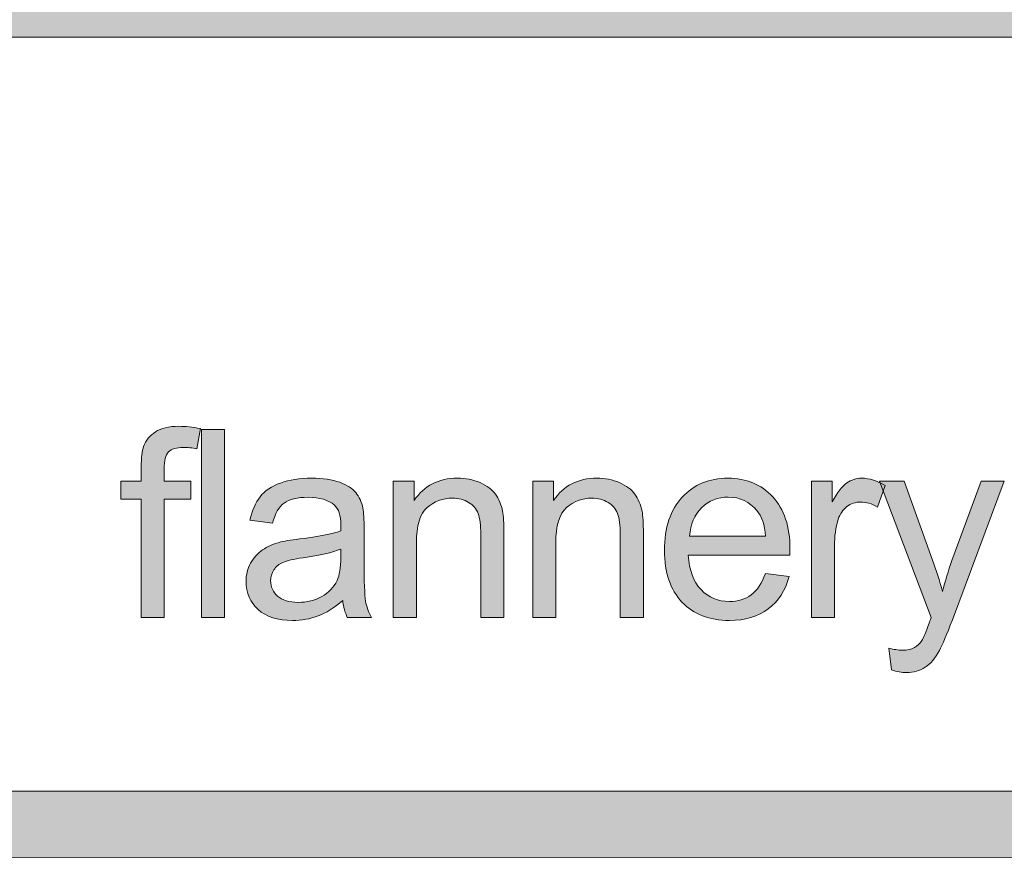
# Model space of a CAD drawing. Units: inches. Extents: x 0.3 to 8.2, y -10.4 to 7.9.
# Drawn here: x 2.8 to 3.2, y 0.4 to 0.7 of the extents above; entities that cross this region are included whole.
import ezdxf

# ---------------------------------------------------------------- set-up
doc = ezdxf.new("R2010")
doc.units = ezdxf.units.IN
doc.header["$MEASUREMENT"] = 0
doc.layers.add('Layer 4', color=7, linetype='Continuous', lineweight=0)
doc.layers.add('Text', color=7, linetype='Continuous', lineweight=0)

# ---------------------------------------------------------------- blocks, each defined once
blk = doc.blocks.new('Block_3')
at = {"layer": 'Text'}
h = blk.add_hatch(color=7, dxfattribs=at)
h.dxf.hatch_style = 2
edge = h.paths.add_edge_path()
edge.add_spline(control_points=[(2.88856, 0.46379), (2.88856, 0.46379), (2.88856, 0.50655), (2.88856, 0.50655), (2.88856, 0.50655), (2.88118, 0.50655), (2.88118, 0.50655), (2.88118, 0.50655), (2.88118, 0.51305), (2.88118, 0.51305), (2.88118, 0.51305), (2.88856, 0.51305), (2.88856, 0.51305), (2.88856, 0.51305), (2.88856, 0.51828), (2.88856, 0.51828), (2.88856, 0.52159), (2.88885, 0.52406), (2.88944, 0.52566), (2.89025, 0.52783), (2.89166, 0.52958), (2.89368, 0.53092), (2.89571, 0.53228), (2.89855, 0.53295), (2.90219, 0.53295), (2.90455, 0.53295), (2.90715, 0.53267), (2.90999, 0.53212), (2.90999, 0.53212), (2.90874, 0.52483), (2.90874, 0.52483), (2.907, 0.52513), (2.90537, 0.5253), (2.90382, 0.5253), (2.90129, 0.5253), (2.89949, 0.52475), (2.89844, 0.52367), (2.89739, 0.52258), (2.89686, 0.52056), (2.89686, 0.51759), (2.89686, 0.51759), (2.89686, 0.51305), (2.89686, 0.51305), (2.89686, 0.51305), (2.90647, 0.51305), (2.90647, 0.51305), (2.90647, 0.51305), (2.90647, 0.50655), (2.90647, 0.50655), (2.90647, 0.50655), (2.89686, 0.50655), (2.89686, 0.50655), (2.89686, 0.50655), (2.89686, 0.46379), (2.89686, 0.46379), (2.89686, 0.46379), (2.88856, 0.46379), (2.88856, 0.46379)], knot_values=[0, 0, 0, 0, 1, 1, 1, 2, 2, 2, 3, 3, 3, 4, 4, 4, 5, 5, 5, 6, 6, 6, 7, 7, 7, 8, 8, 8, 9, 9, 9, 10, 10, 10, 11, 11, 11, 12, 12, 12, 13, 13, 13, 14, 14, 14, 15, 15, 15, 16, 16, 16, 17, 17, 17, 18, 18, 18, 19, 19, 19, 19], degree=3, periodic=0)
h = blk.add_hatch(color=7, dxfattribs=at)
h.dxf.hatch_style = 2
edge = h.paths.add_edge_path()
edge.add_spline(control_points=[(2.9104, 0.46379), (2.9104, 0.46379), (2.9104, 0.53179), (2.9104, 0.53179), (2.9104, 0.53179), (2.91875, 0.53179), (2.91875, 0.53179), (2.91875, 0.53179), (2.91875, 0.46379), (2.91875, 0.46379), (2.91875, 0.46379), (2.9104, 0.46379), (2.9104, 0.46379)], knot_values=[0, 0, 0, 0, 1, 1, 1, 2, 2, 2, 3, 3, 3, 4, 4, 4, 4], degree=3, periodic=0)
h = blk.add_hatch(color=7, dxfattribs=at)
h.dxf.hatch_style = 2
edge = h.paths.add_edge_path()
edge.add_spline(control_points=[(2.96077, 0.48851), (2.95774, 0.48728), (2.95319, 0.48622), (2.94713, 0.48535), (2.9437, 0.48486), (2.94127, 0.48431), (2.93985, 0.48368), (2.93842, 0.48307), (2.93732, 0.48216), (2.93655, 0.48097), (2.93578, 0.47978), (2.93539, 0.47846), (2.93539, 0.47701), (2.93539, 0.47479), (2.93624, 0.47293), (2.93792, 0.47144), (2.93961, 0.46996), (2.94207, 0.46921), (2.94532, 0.46921), (2.94853, 0.46921), (2.9514, 0.46992), (2.9539, 0.47133), (2.95641, 0.47272), (2.95825, 0.47465), (2.95943, 0.47711), (2.96032, 0.47899), (2.96077, 0.48177), (2.96077, 0.48545), (2.96077, 0.48545), (2.96077, 0.48851), (2.96077, 0.48851)], knot_values=[0, 0, 0, 0, 1, 1, 1, 2, 2, 2, 3, 3, 3, 4, 4, 4, 5, 5, 5, 6, 6, 6, 7, 7, 7, 8, 8, 8, 9, 9, 9, 10, 10, 10, 10], degree=3, periodic=0)
edge = h.paths.add_edge_path()
edge.add_spline(control_points=[(2.96147, 0.46986), (2.95837, 0.46723), (2.9554, 0.46537), (2.95253, 0.4643), (2.94967, 0.46322), (2.9466, 0.46267), (2.94333, 0.46267), (2.93791, 0.46267), (2.93376, 0.46399), (2.93085, 0.46663), (2.92794, 0.46928), (2.92649, 0.47266), (2.92649, 0.47678), (2.92649, 0.47918), (2.92704, 0.48139), (2.92813, 0.48338), (2.92923, 0.48538), (2.93067, 0.48698), (2.93245, 0.48819), (2.93422, 0.48939), (2.93623, 0.4903), (2.93846, 0.49093), (2.9401, 0.49136), (2.94257, 0.49177), (2.94588, 0.49217), (2.95262, 0.49297), (2.95758, 0.49394), (2.96077, 0.49505), (2.9608, 0.49619), (2.96082, 0.49692), (2.96082, 0.49723), (2.96082, 0.50064), (2.96002, 0.50302), (2.95845, 0.50442), (2.95631, 0.50631), (2.95315, 0.50726), (2.94894, 0.50726), (2.94501, 0.50726), (2.94211, 0.50656), (2.94024, 0.50518), (2.93837, 0.50381), (2.93698, 0.50137), (2.93609, 0.49788), (2.93609, 0.49788), (2.92792, 0.499), (2.92792, 0.499), (2.92867, 0.50248), (2.92989, 0.5053), (2.93159, 0.50746), (2.93329, 0.5096), (2.93575, 0.51126), (2.93896, 0.51242), (2.94218, 0.51358), (2.94591, 0.51416), (2.95015, 0.51416), (2.95435, 0.51416), (2.95777, 0.51367), (2.96039, 0.51268), (2.96303, 0.51169), (2.96496, 0.51044), (2.96619, 0.50894), (2.96743, 0.50745), (2.9683, 0.50555), (2.96879, 0.50326), (2.96907, 0.50184), (2.96921, 0.49927), (2.96921, 0.49556), (2.96921, 0.49556), (2.96921, 0.48443), (2.96921, 0.48443), (2.96921, 0.47667), (2.96939, 0.47176), (2.96974, 0.4697), (2.9701, 0.46764), (2.9708, 0.46567), (2.97186, 0.46379), (2.97186, 0.46379), (2.96313, 0.46379), (2.96313, 0.46379), (2.96227, 0.46552), (2.96171, 0.46754), (2.96147, 0.46986)], knot_values=[0, 0, 0, 0, 1, 1, 1, 2, 2, 2, 3, 3, 3, 4, 4, 4, 5, 5, 5, 6, 6, 6, 7, 7, 7, 8, 8, 8, 9, 9, 9, 10, 10, 10, 11, 11, 11, 12, 12, 12, 13, 13, 13, 14, 14, 14, 15, 15, 15, 16, 16, 16, 17, 17, 17, 18, 18, 18, 19, 19, 19, 20, 20, 20, 21, 21, 21, 22, 22, 22, 23, 23, 23, 24, 24, 24, 25, 25, 25, 26, 26, 26, 27, 27, 27, 27], degree=3, periodic=0)
h = blk.add_hatch(color=7, dxfattribs=at)
h.dxf.hatch_style = 2
edge = h.paths.add_edge_path()
edge.add_spline(control_points=[(2.97977, 0.46379), (2.97977, 0.46379), (2.97977, 0.51305), (2.97977, 0.51305), (2.97977, 0.51305), (2.98728, 0.51305), (2.98728, 0.51305), (2.98728, 0.51305), (2.98728, 0.50605), (2.98728, 0.50605), (2.99091, 0.51146), (2.99613, 0.51416), (3.00296, 0.51416), (3.00593, 0.51416), (3.00867, 0.51363), (3.01116, 0.51256), (3.01364, 0.51149), (3.0155, 0.51009), (3.01674, 0.50837), (3.01798, 0.50663), (3.01885, 0.50457), (3.01934, 0.5022), (3.01965, 0.50065), (3.0198, 0.49794), (3.0198, 0.49407), (3.0198, 0.49407), (3.0198, 0.46379), (3.0198, 0.46379), (3.0198, 0.46379), (3.01145, 0.46379), (3.01145, 0.46379), (3.01145, 0.46379), (3.01145, 0.49375), (3.01145, 0.49375), (3.01145, 0.49715), (3.01113, 0.4997), (3.01048, 0.50138), (3.00983, 0.50307), (3.00868, 0.50441), (3.00703, 0.50541), (3.00537, 0.50643), (3.00343, 0.50693), (3.0012, 0.50693), (2.99765, 0.50693), (2.99457, 0.50579), (2.992, 0.50354), (2.98941, 0.50127), (2.98813, 0.497), (2.98813, 0.4907), (2.98813, 0.4907), (2.98813, 0.46379), (2.98813, 0.46379), (2.98813, 0.46379), (2.97977, 0.46379), (2.97977, 0.46379)], knot_values=[0, 0, 0, 0, 1, 1, 1, 2, 2, 2, 3, 3, 3, 4, 4, 4, 5, 5, 5, 6, 6, 6, 7, 7, 7, 8, 8, 8, 9, 9, 9, 10, 10, 10, 11, 11, 11, 12, 12, 12, 13, 13, 13, 14, 14, 14, 15, 15, 15, 16, 16, 16, 17, 17, 17, 18, 18, 18, 18], degree=3, periodic=0)
h = blk.add_hatch(color=7, dxfattribs=at)
h.dxf.hatch_style = 2
edge = h.paths.add_edge_path()
edge.add_spline(control_points=[(3.03023, 0.46379), (3.03023, 0.46379), (3.03023, 0.51305), (3.03023, 0.51305), (3.03023, 0.51305), (3.03775, 0.51305), (3.03775, 0.51305), (3.03775, 0.51305), (3.03775, 0.50605), (3.03775, 0.50605), (3.04137, 0.51146), (3.0466, 0.51416), (3.05343, 0.51416), (3.0564, 0.51416), (3.05913, 0.51363), (3.06162, 0.51256), (3.06411, 0.51149), (3.06597, 0.51009), (3.06721, 0.50837), (3.06844, 0.50663), (3.06931, 0.50457), (3.0698, 0.5022), (3.07011, 0.50065), (3.07027, 0.49794), (3.07027, 0.49407), (3.07027, 0.49407), (3.07027, 0.46379), (3.07027, 0.46379), (3.07027, 0.46379), (3.06192, 0.46379), (3.06192, 0.46379), (3.06192, 0.46379), (3.06192, 0.49375), (3.06192, 0.49375), (3.06192, 0.49715), (3.06159, 0.4997), (3.06094, 0.50138), (3.0603, 0.50307), (3.05914, 0.50441), (3.05749, 0.50541), (3.05583, 0.50643), (3.05389, 0.50693), (3.05166, 0.50693), (3.04811, 0.50693), (3.04504, 0.50579), (3.04246, 0.50354), (3.03988, 0.50127), (3.03859, 0.497), (3.03859, 0.4907), (3.03859, 0.4907), (3.03859, 0.46379), (3.03859, 0.46379), (3.03859, 0.46379), (3.03023, 0.46379), (3.03023, 0.46379)], knot_values=[0, 0, 0, 0, 1, 1, 1, 2, 2, 2, 3, 3, 3, 4, 4, 4, 5, 5, 5, 6, 6, 6, 7, 7, 7, 8, 8, 8, 9, 9, 9, 10, 10, 10, 11, 11, 11, 12, 12, 12, 13, 13, 13, 14, 14, 14, 15, 15, 15, 16, 16, 16, 17, 17, 17, 18, 18, 18, 18], degree=3, periodic=0)
h = blk.add_hatch(color=7, dxfattribs=at)
h.dxf.hatch_style = 2
edge = h.paths.add_edge_path()
edge.add_spline(control_points=[(3.087, 0.49315), (3.087, 0.49315), (3.11451, 0.49315), (3.11451, 0.49315), (3.11414, 0.49729), (3.11308, 0.50041), (3.11136, 0.50247), (3.10869, 0.50568), (3.10524, 0.5073), (3.10101, 0.5073), (3.09717, 0.5073), (3.09395, 0.50601), (3.09134, 0.50345), (3.08872, 0.50088), (3.08728, 0.49745), (3.087, 0.49315)], knot_values=[0, 0, 0, 0, 1, 1, 1, 2, 2, 2, 3, 3, 3, 4, 4, 4, 5, 5, 5, 5], degree=3, periodic=0)
edge = h.paths.add_edge_path()
edge.add_spline(control_points=[(3.11441, 0.47965), (3.11441, 0.47965), (3.12304, 0.47858), (3.12304, 0.47858), (3.12168, 0.47354), (3.11916, 0.46963), (3.11548, 0.46685), (3.1118, 0.46407), (3.1071, 0.46267), (3.10138, 0.46267), (3.09417, 0.46267), (3.08846, 0.46488), (3.08424, 0.46933), (3.08002, 0.47377), (3.07791, 0.47999), (3.07791, 0.488), (3.07791, 0.49628), (3.08004, 0.50273), (3.08431, 0.5073), (3.08858, 0.51187), (3.09411, 0.51416), (3.10092, 0.51416), (3.1075, 0.51416), (3.11288, 0.51192), (3.11706, 0.50743), (3.12124, 0.50296), (3.12332, 0.49664), (3.12332, 0.48851), (3.12332, 0.48801), (3.1233, 0.48728), (3.12328, 0.48629), (3.12328, 0.48629), (3.08653, 0.48629), (3.08653, 0.48629), (3.08685, 0.48088), (3.08837, 0.47673), (3.09113, 0.47385), (3.09388, 0.47097), (3.09731, 0.46954), (3.10143, 0.46954), (3.10449, 0.46954), (3.1071, 0.47034), (3.10927, 0.47195), (3.11143, 0.47355), (3.11315, 0.47613), (3.11441, 0.47965)], knot_values=[0, 0, 0, 0, 1, 1, 1, 2, 2, 2, 3, 3, 3, 4, 4, 4, 5, 5, 5, 6, 6, 6, 7, 7, 7, 8, 8, 8, 9, 9, 9, 10, 10, 10, 11, 11, 11, 12, 12, 12, 13, 13, 13, 14, 14, 14, 15, 15, 15, 15], degree=3, periodic=0)
h = blk.add_hatch(color=7, dxfattribs=at)
h.dxf.hatch_style = 2
edge = h.paths.add_edge_path()
edge.add_spline(control_points=[(3.13106, 0.46379), (3.13106, 0.46379), (3.13106, 0.51305), (3.13106, 0.51305), (3.13106, 0.51305), (3.13858, 0.51305), (3.13858, 0.51305), (3.13858, 0.51305), (3.13858, 0.50557), (3.13858, 0.50557), (3.14049, 0.50907), (3.14227, 0.51138), (3.14389, 0.51249), (3.14551, 0.5136), (3.1473, 0.51416), (3.14924, 0.51416), (3.15206, 0.51416), (3.15492, 0.51326), (3.15782, 0.51147), (3.15782, 0.51147), (3.15495, 0.50373), (3.15495, 0.50373), (3.15291, 0.50494), (3.15087, 0.50553), (3.14882, 0.50553), (3.147, 0.50553), (3.14537, 0.50498), (3.14391, 0.50389), (3.14246, 0.50279), (3.14142, 0.50126), (3.1408, 0.49932), (3.13987, 0.49635), (3.13941, 0.4931), (3.13941, 0.48958), (3.13941, 0.48958), (3.13941, 0.46379), (3.13941, 0.46379), (3.13941, 0.46379), (3.13106, 0.46379), (3.13106, 0.46379)], knot_values=[0, 0, 0, 0, 1, 1, 1, 2, 2, 2, 3, 3, 3, 4, 4, 4, 5, 5, 5, 6, 6, 6, 7, 7, 7, 8, 8, 8, 9, 9, 9, 10, 10, 10, 11, 11, 11, 12, 12, 12, 13, 13, 13, 13], degree=3, periodic=0)
h = blk.add_hatch(color=7, dxfattribs=at)
h.dxf.hatch_style = 2
edge = h.paths.add_edge_path()
edge.add_spline(control_points=[(3.16005, 0.44481), (3.16005, 0.44481), (3.15912, 0.45265), (3.15912, 0.45265), (3.16094, 0.45216), (3.16254, 0.4519), (3.16389, 0.4519), (3.16575, 0.4519), (3.16724, 0.45222), (3.16835, 0.45284), (3.16946, 0.45346), (3.17038, 0.45432), (3.17109, 0.45543), (3.17161, 0.45627), (3.17246, 0.45835), (3.17364, 0.46166), (3.17379, 0.46212), (3.17404, 0.4628), (3.17438, 0.46369), (3.17438, 0.46369), (3.15569, 0.51305), (3.15569, 0.51305), (3.15569, 0.51305), (3.16469, 0.51305), (3.16469, 0.51305), (3.16469, 0.51305), (3.17493, 0.48452), (3.17493, 0.48452), (3.17626, 0.4809), (3.17746, 0.47711), (3.17851, 0.4731), (3.17946, 0.47694), (3.18061, 0.48069), (3.18194, 0.48433), (3.18194, 0.48433), (3.19246, 0.51305), (3.19246, 0.51305), (3.19246, 0.51305), (3.20082, 0.51305), (3.20082, 0.51305), (3.20082, 0.51305), (3.18208, 0.46294), (3.18208, 0.46294), (3.18007, 0.45753), (3.17851, 0.45382), (3.1774, 0.45177), (3.17591, 0.44902), (3.17421, 0.44701), (3.17229, 0.44572), (3.17038, 0.44443), (3.16808, 0.44379), (3.16543, 0.44379), (3.16382, 0.44379), (3.16202, 0.44413), (3.16005, 0.44481)], knot_values=[0, 0, 0, 0, 1, 1, 1, 2, 2, 2, 3, 3, 3, 4, 4, 4, 5, 5, 5, 6, 6, 6, 7, 7, 7, 8, 8, 8, 9, 9, 9, 10, 10, 10, 11, 11, 11, 12, 12, 12, 13, 13, 13, 14, 14, 14, 15, 15, 15, 16, 16, 16, 17, 17, 17, 18, 18, 18, 18], degree=3, periodic=0)
for points, knots in [([(2.88856, 0.46379), (2.88856, 0.46379), (2.88856, 0.50655), (2.88856, 0.50655), (2.88856, 0.50655), (2.88118, 0.50655), (2.88118, 0.50655), (2.88118, 0.50655), (2.88118, 0.51305), (2.88118, 0.51305), (2.88118, 0.51305), (2.88856, 0.51305), (2.88856, 0.51305), (2.88856, 0.51305), (2.88856, 0.51828), (2.88856, 0.51828), (2.88856, 0.52159), (2.88885, 0.52406), (2.88944, 0.52566), (2.89025, 0.52783), (2.89166, 0.52958), (2.89368, 0.53092), (2.89571, 0.53228), (2.89855, 0.53295), (2.90219, 0.53295), (2.90455, 0.53295), (2.90715, 0.53267), (2.90999, 0.53212), (2.90999, 0.53212), (2.90874, 0.52483), (2.90874, 0.52483), (2.907, 0.52513), (2.90537, 0.5253), (2.90382, 0.5253), (2.90129, 0.5253), (2.89949, 0.52475), (2.89844, 0.52367), (2.89739, 0.52258), (2.89686, 0.52056), (2.89686, 0.51759), (2.89686, 0.51759), (2.89686, 0.51305), (2.89686, 0.51305), (2.89686, 0.51305), (2.90647, 0.51305), (2.90647, 0.51305), (2.90647, 0.51305), (2.90647, 0.50655), (2.90647, 0.50655), (2.90647, 0.50655), (2.89686, 0.50655), (2.89686, 0.50655), (2.89686, 0.50655), (2.89686, 0.46379), (2.89686, 0.46379), (2.89686, 0.46379), (2.88856, 0.46379), (2.88856, 0.46379)], [0, 0, 0, 0, 1, 1, 1, 2, 2, 2, 3, 3, 3, 4, 4, 4, 5, 5, 5, 6, 6, 6, 7, 7, 7, 8, 8, 8, 9, 9, 9, 10, 10, 10, 11, 11, 11, 12, 12, 12, 13, 13, 13, 14, 14, 14, 15, 15, 15, 16, 16, 16, 17, 17, 17, 18, 18, 18, 19, 19, 19, 19]), ([(2.9104, 0.46379), (2.9104, 0.46379), (2.9104, 0.53179), (2.9104, 0.53179), (2.9104, 0.53179), (2.91875, 0.53179), (2.91875, 0.53179), (2.91875, 0.53179), (2.91875, 0.46379), (2.91875, 0.46379), (2.91875, 0.46379), (2.9104, 0.46379), (2.9104, 0.46379)], [0, 0, 0, 0, 1, 1, 1, 2, 2, 2, 3, 3, 3, 4, 4, 4, 4]), ([(2.96147, 0.46986), (2.95837, 0.46723), (2.9554, 0.46537), (2.95253, 0.4643), (2.94967, 0.46322), (2.9466, 0.46267), (2.94333, 0.46267), (2.93791, 0.46267), (2.93376, 0.46399), (2.93085, 0.46663), (2.92794, 0.46928), (2.92649, 0.47266), (2.92649, 0.47678), (2.92649, 0.47918), (2.92704, 0.48139), (2.92813, 0.48338), (2.92923, 0.48538), (2.93067, 0.48698), (2.93245, 0.48819), (2.93422, 0.48939), (2.93623, 0.4903), (2.93846, 0.49093), (2.9401, 0.49136), (2.94257, 0.49177), (2.94588, 0.49217), (2.95262, 0.49297), (2.95758, 0.49394), (2.96077, 0.49505), (2.9608, 0.49619), (2.96082, 0.49692), (2.96082, 0.49723), (2.96082, 0.50064), (2.96002, 0.50302), (2.95845, 0.50442), (2.95631, 0.50631), (2.95315, 0.50726), (2.94894, 0.50726), (2.94501, 0.50726), (2.94211, 0.50656), (2.94024, 0.50518), (2.93837, 0.50381), (2.93698, 0.50137), (2.93609, 0.49788), (2.93609, 0.49788), (2.92792, 0.499), (2.92792, 0.499), (2.92867, 0.50248), (2.92989, 0.5053), (2.93159, 0.50746), (2.93329, 0.5096), (2.93575, 0.51126), (2.93896, 0.51242), (2.94218, 0.51358), (2.94591, 0.51416), (2.95015, 0.51416), (2.95435, 0.51416), (2.95777, 0.51367), (2.96039, 0.51268), (2.96303, 0.51169), (2.96496, 0.51044), (2.96619, 0.50894), (2.96743, 0.50745), (2.9683, 0.50555), (2.96879, 0.50326), (2.96907, 0.50184), (2.96921, 0.49927), (2.96921, 0.49556), (2.96921, 0.49556), (2.96921, 0.48443), (2.96921, 0.48443), (2.96921, 0.47667), (2.96939, 0.47176), (2.96974, 0.4697), (2.9701, 0.46764), (2.9708, 0.46567), (2.97186, 0.46379), (2.97186, 0.46379), (2.96313, 0.46379), (2.96313, 0.46379), (2.96227, 0.46552), (2.96171, 0.46754), (2.96147, 0.46986)], [0, 0, 0, 0, 1, 1, 1, 2, 2, 2, 3, 3, 3, 4, 4, 4, 5, 5, 5, 6, 6, 6, 7, 7, 7, 8, 8, 8, 9, 9, 9, 10, 10, 10, 11, 11, 11, 12, 12, 12, 13, 13, 13, 14, 14, 14, 15, 15, 15, 16, 16, 16, 17, 17, 17, 18, 18, 18, 19, 19, 19, 20, 20, 20, 21, 21, 21, 22, 22, 22, 23, 23, 23, 24, 24, 24, 25, 25, 25, 26, 26, 26, 27, 27, 27, 27]), ([(2.97977, 0.46379), (2.97977, 0.46379), (2.97977, 0.51305), (2.97977, 0.51305), (2.97977, 0.51305), (2.98728, 0.51305), (2.98728, 0.51305), (2.98728, 0.51305), (2.98728, 0.50605), (2.98728, 0.50605), (2.99091, 0.51146), (2.99613, 0.51416), (3.00296, 0.51416), (3.00593, 0.51416), (3.00867, 0.51363), (3.01116, 0.51256), (3.01364, 0.51149), (3.0155, 0.51009), (3.01674, 0.50837), (3.01798, 0.50663), (3.01885, 0.50457), (3.01934, 0.5022), (3.01965, 0.50065), (3.0198, 0.49794), (3.0198, 0.49407), (3.0198, 0.49407), (3.0198, 0.46379), (3.0198, 0.46379), (3.0198, 0.46379), (3.01145, 0.46379), (3.01145, 0.46379), (3.01145, 0.46379), (3.01145, 0.49375), (3.01145, 0.49375), (3.01145, 0.49715), (3.01113, 0.4997), (3.01048, 0.50138), (3.00983, 0.50307), (3.00868, 0.50441), (3.00703, 0.50541), (3.00537, 0.50643), (3.00343, 0.50693), (3.0012, 0.50693), (2.99765, 0.50693), (2.99457, 0.50579), (2.992, 0.50354), (2.98941, 0.50127), (2.98813, 0.497), (2.98813, 0.4907), (2.98813, 0.4907), (2.98813, 0.46379), (2.98813, 0.46379), (2.98813, 0.46379), (2.97977, 0.46379), (2.97977, 0.46379)], [0, 0, 0, 0, 1, 1, 1, 2, 2, 2, 3, 3, 3, 4, 4, 4, 5, 5, 5, 6, 6, 6, 7, 7, 7, 8, 8, 8, 9, 9, 9, 10, 10, 10, 11, 11, 11, 12, 12, 12, 13, 13, 13, 14, 14, 14, 15, 15, 15, 16, 16, 16, 17, 17, 17, 18, 18, 18, 18]), ([(3.03023, 0.46379), (3.03023, 0.46379), (3.03023, 0.51305), (3.03023, 0.51305), (3.03023, 0.51305), (3.03775, 0.51305), (3.03775, 0.51305), (3.03775, 0.51305), (3.03775, 0.50605), (3.03775, 0.50605), (3.04137, 0.51146), (3.0466, 0.51416), (3.05343, 0.51416), (3.0564, 0.51416), (3.05913, 0.51363), (3.06162, 0.51256), (3.06411, 0.51149), (3.06597, 0.51009), (3.06721, 0.50837), (3.06844, 0.50663), (3.06931, 0.50457), (3.0698, 0.5022), (3.07011, 0.50065), (3.07027, 0.49794), (3.07027, 0.49407), (3.07027, 0.49407), (3.07027, 0.46379), (3.07027, 0.46379), (3.07027, 0.46379), (3.06192, 0.46379), (3.06192, 0.46379), (3.06192, 0.46379), (3.06192, 0.49375), (3.06192, 0.49375), (3.06192, 0.49715), (3.06159, 0.4997), (3.06094, 0.50138), (3.0603, 0.50307), (3.05914, 0.50441), (3.05749, 0.50541), (3.05583, 0.50643), (3.05389, 0.50693), (3.05166, 0.50693), (3.04811, 0.50693), (3.04504, 0.50579), (3.04246, 0.50354), (3.03988, 0.50127), (3.03859, 0.497), (3.03859, 0.4907), (3.03859, 0.4907), (3.03859, 0.46379), (3.03859, 0.46379), (3.03859, 0.46379), (3.03023, 0.46379), (3.03023, 0.46379)], [0, 0, 0, 0, 1, 1, 1, 2, 2, 2, 3, 3, 3, 4, 4, 4, 5, 5, 5, 6, 6, 6, 7, 7, 7, 8, 8, 8, 9, 9, 9, 10, 10, 10, 11, 11, 11, 12, 12, 12, 13, 13, 13, 14, 14, 14, 15, 15, 15, 16, 16, 16, 17, 17, 17, 18, 18, 18, 18]), ([(3.11441, 0.47965), (3.11441, 0.47965), (3.12304, 0.47858), (3.12304, 0.47858), (3.12168, 0.47354), (3.11916, 0.46963), (3.11548, 0.46685), (3.1118, 0.46407), (3.1071, 0.46267), (3.10138, 0.46267), (3.09417, 0.46267), (3.08846, 0.46488), (3.08424, 0.46933), (3.08002, 0.47377), (3.07791, 0.47999), (3.07791, 0.488), (3.07791, 0.49628), (3.08004, 0.50273), (3.08431, 0.5073), (3.08858, 0.51187), (3.09411, 0.51416), (3.10092, 0.51416), (3.1075, 0.51416), (3.11288, 0.51192), (3.11706, 0.50743), (3.12124, 0.50296), (3.12332, 0.49664), (3.12332, 0.48851), (3.12332, 0.48801), (3.1233, 0.48728), (3.12328, 0.48629), (3.12328, 0.48629), (3.08653, 0.48629), (3.08653, 0.48629), (3.08685, 0.48088), (3.08837, 0.47673), (3.09113, 0.47385), (3.09388, 0.47097), (3.09731, 0.46954), (3.10143, 0.46954), (3.10449, 0.46954), (3.1071, 0.47034), (3.10927, 0.47195), (3.11143, 0.47355), (3.11315, 0.47613), (3.11441, 0.47965)], [0, 0, 0, 0, 1, 1, 1, 2, 2, 2, 3, 3, 3, 4, 4, 4, 5, 5, 5, 6, 6, 6, 7, 7, 7, 8, 8, 8, 9, 9, 9, 10, 10, 10, 11, 11, 11, 12, 12, 12, 13, 13, 13, 14, 14, 14, 15, 15, 15, 15]), ([(3.13106, 0.46379), (3.13106, 0.46379), (3.13106, 0.51305), (3.13106, 0.51305), (3.13106, 0.51305), (3.13858, 0.51305), (3.13858, 0.51305), (3.13858, 0.51305), (3.13858, 0.50557), (3.13858, 0.50557), (3.14049, 0.50907), (3.14227, 0.51138), (3.14389, 0.51249), (3.14551, 0.5136), (3.1473, 0.51416), (3.14924, 0.51416), (3.15206, 0.51416), (3.15492, 0.51326), (3.15782, 0.51147), (3.15782, 0.51147), (3.15495, 0.50373), (3.15495, 0.50373), (3.15291, 0.50494), (3.15087, 0.50553), (3.14882, 0.50553), (3.147, 0.50553), (3.14537, 0.50498), (3.14391, 0.50389), (3.14246, 0.50279), (3.14142, 0.50126), (3.1408, 0.49932), (3.13987, 0.49635), (3.13941, 0.4931), (3.13941, 0.48958), (3.13941, 0.48958), (3.13941, 0.46379), (3.13941, 0.46379), (3.13941, 0.46379), (3.13106, 0.46379), (3.13106, 0.46379)], [0, 0, 0, 0, 1, 1, 1, 2, 2, 2, 3, 3, 3, 4, 4, 4, 5, 5, 5, 6, 6, 6, 7, 7, 7, 8, 8, 8, 9, 9, 9, 10, 10, 10, 11, 11, 11, 12, 12, 12, 13, 13, 13, 13]), ([(3.16005, 0.44481), (3.16005, 0.44481), (3.15912, 0.45265), (3.15912, 0.45265), (3.16094, 0.45216), (3.16254, 0.4519), (3.16389, 0.4519), (3.16575, 0.4519), (3.16724, 0.45222), (3.16835, 0.45284), (3.16946, 0.45346), (3.17038, 0.45432), (3.17109, 0.45543), (3.17161, 0.45627), (3.17246, 0.45835), (3.17364, 0.46166), (3.17379, 0.46212), (3.17404, 0.4628), (3.17438, 0.46369), (3.17438, 0.46369), (3.15569, 0.51305), (3.15569, 0.51305), (3.15569, 0.51305), (3.16469, 0.51305), (3.16469, 0.51305), (3.16469, 0.51305), (3.17493, 0.48452), (3.17493, 0.48452), (3.17626, 0.4809), (3.17746, 0.47711), (3.17851, 0.4731), (3.17946, 0.47694), (3.18061, 0.48069), (3.18194, 0.48433), (3.18194, 0.48433), (3.19246, 0.51305), (3.19246, 0.51305), (3.19246, 0.51305), (3.20082, 0.51305), (3.20082, 0.51305), (3.20082, 0.51305), (3.18208, 0.46294), (3.18208, 0.46294), (3.18007, 0.45753), (3.17851, 0.45382), (3.1774, 0.45177), (3.17591, 0.44902), (3.17421, 0.44701), (3.17229, 0.44572), (3.17038, 0.44443), (3.16808, 0.44379), (3.16543, 0.44379), (3.16382, 0.44379), (3.16202, 0.44413), (3.16005, 0.44481)], [0, 0, 0, 0, 1, 1, 1, 2, 2, 2, 3, 3, 3, 4, 4, 4, 5, 5, 5, 6, 6, 6, 7, 7, 7, 8, 8, 8, 9, 9, 9, 10, 10, 10, 11, 11, 11, 12, 12, 12, 13, 13, 13, 14, 14, 14, 15, 15, 15, 16, 16, 16, 17, 17, 17, 18, 18, 18, 18]), ([(3.087, 0.49315), (3.087, 0.49315), (3.11451, 0.49315), (3.11451, 0.49315), (3.11414, 0.49729), (3.11308, 0.50041), (3.11136, 0.50247), (3.10869, 0.50568), (3.10524, 0.5073), (3.10101, 0.5073), (3.09717, 0.5073), (3.09395, 0.50601), (3.09134, 0.50345), (3.08872, 0.50088), (3.08728, 0.49745), (3.087, 0.49315)], [0, 0, 0, 0, 1, 1, 1, 2, 2, 2, 3, 3, 3, 4, 4, 4, 5, 5, 5, 5]), ([(2.96077, 0.48851), (2.95774, 0.48728), (2.95319, 0.48622), (2.94713, 0.48535), (2.9437, 0.48486), (2.94127, 0.48431), (2.93985, 0.48368), (2.93842, 0.48307), (2.93732, 0.48216), (2.93655, 0.48097), (2.93578, 0.47978), (2.93539, 0.47846), (2.93539, 0.47701), (2.93539, 0.47479), (2.93624, 0.47293), (2.93792, 0.47144), (2.93961, 0.46996), (2.94207, 0.46921), (2.94532, 0.46921), (2.94853, 0.46921), (2.9514, 0.46992), (2.9539, 0.47133), (2.95641, 0.47272), (2.95825, 0.47465), (2.95943, 0.47711), (2.96032, 0.47899), (2.96077, 0.48177), (2.96077, 0.48545), (2.96077, 0.48545), (2.96077, 0.48851), (2.96077, 0.48851)], [0, 0, 0, 0, 1, 1, 1, 2, 2, 2, 3, 3, 3, 4, 4, 4, 5, 5, 5, 6, 6, 6, 7, 7, 7, 8, 8, 8, 9, 9, 9, 10, 10, 10, 10])]:
    blk.add_open_spline(points, degree=3, knots=knots, dxfattribs=at)
blk = doc.blocks.new('Block_2')
at = {"layer": 'Text'}
blk.add_blockref('Block_3', (0, 0), dxfattribs=at)

msp = doc.modelspace()

# ---------------------------------------------------------------- hatches: boundary and pattern name
at = {"layer": 'Layer 4'}
h = msp.add_hatch(color=7, dxfattribs=at)
h.dxf.hatch_style = 2
edge = h.paths.add_edge_path()
edge.add_spline(control_points=[(5.18925, 0.68782), (5.18925, 0.68782), (2.18981, 0.68782), (2.18981, 0.68782), (2.18981, 0.68782), (2.18984, 0.95914), (2.18984, 0.95914), (2.18984, 0.95914), (5.18928, 0.95917), (5.18928, 0.95917), (5.18928, 0.95917), (5.18925, 0.68782), (5.18925, 0.68782)], knot_values=[0, 0, 0, 0, 1, 1, 1, 2, 2, 2, 3, 3, 3, 4, 4, 4, 4], degree=3, periodic=0)
edge = h.paths.add_edge_path()
edge.add_spline(control_points=[(8.06182, 0.6878), (8.06182, 0.6878), (7.55814, 0.68782), (7.55814, 0.68782), (7.55814, 0.68782), (7.55811, 0.95919), (7.55811, 0.95919), (7.55811, 0.95919), (8.06133, 0.95919), (8.06133, 0.95919), (8.06514, 0.95919), (8.06823, 0.96219), (8.06823, 0.96588), (8.06823, 0.96958), (8.06514, 0.97258), (8.06133, 0.97258), (8.06133, 0.97258), (7.55808, 0.97258), (7.55808, 0.97258), (7.55808, 0.97258), (7.55811, 1.20623), (7.55811, 1.20623), (7.55811, 1.2101), (7.55508, 1.21323), (7.55133, 1.21323), (7.54758, 1.21323), (7.54455, 1.2101), (7.54455, 1.20623), (7.54455, 1.20623), (7.54439, 0.97254), (7.54439, 0.97254), (7.54439, 0.97254), (5.20326, 0.97253), (5.20326, 0.97253), (5.20326, 0.97253), (5.20318, 1.20595), (5.20318, 1.20595), (5.20318, 1.20978), (5.20008, 1.21289), (5.19624, 1.21289), (5.1924, 1.21289), (5.18929, 1.20978), (5.18929, 1.20595), (5.18929, 1.20595), (5.18933, 0.97253), (5.18933, 0.97253), (5.18933, 0.97253), (3.90236, 0.97256), (3.90236, 0.97256), (3.90236, 0.97256), (3.90178, 1.2064), (3.90178, 1.2064), (3.90179, 1.21022), (3.89876, 1.21332), (3.89501, 1.21332), (3.89501, 1.21332), (3.895, 1.21332), (3.895, 1.21332), (3.89126, 1.21332), (3.88822, 1.21024), (3.88822, 1.20642), (3.88822, 1.20642), (3.88803, 0.97256), (3.88803, 0.97256), (3.88803, 0.97256), (2.18984, 0.97255), (2.18984, 0.97255), (2.18984, 0.97255), (2.18978, 1.20631), (2.18978, 1.20631), (2.18978, 1.21018), (2.18665, 1.21331), (2.18278, 1.21331), (2.17892, 1.21331), (2.17578, 1.21018), (2.17578, 1.20631), (2.17578, 1.20631), (2.17578, 0.43426), (2.17578, 0.43426), (2.17578, 0.43039), (2.17892, 0.42726), (2.18278, 0.42726), (2.18665, 0.42726), (2.18978, 0.43039), (2.18978, 0.43426), (2.18978, 0.43426), (2.18982, 0.67387), (2.18982, 0.67387), (2.18982, 0.67387), (5.18927, 0.67388), (5.18927, 0.67388), (5.18927, 0.67388), (5.18933, 0.43418), (5.18933, 0.43418), (5.18933, 0.43034), (5.19262, 0.42719), (5.19646, 0.42719), (5.2003, 0.42719), (5.20321, 0.43034), (5.20321, 0.43418), (5.20321, 0.43418), (5.20317, 0.95913), (5.20317, 0.95913), (5.20317, 0.95913), (7.54438, 0.95913), (7.54438, 0.95913), (7.54438, 0.95913), (7.54444, 0.43431), (7.54444, 0.43431), (7.54444, 0.43044), (7.54748, 0.42731), (7.55122, 0.42731), (7.55497, 0.42731), (7.55815, 0.43058), (7.55815, 0.43444), (7.55815, 0.43444), (7.55817, 0.67388), (7.55817, 0.67388), (7.55817, 0.67388), (8.06201, 0.67391), (8.06201, 0.67391), (8.06459, 0.67401), (8.06827, 0.67672), (8.06827, 0.68056), (8.06827, 0.68439), (8.06519, 0.6878), (8.06182, 0.6878)], knot_values=[0, 0, 0, 0, 1, 1, 1, 2, 2, 2, 3, 3, 3, 4, 4, 4, 5, 5, 5, 6, 6, 6, 7, 7, 7, 8, 8, 8, 9, 9, 9, 10, 10, 10, 11, 11, 11, 12, 12, 12, 13, 13, 13, 14, 14, 14, 15, 15, 15, 16, 16, 16, 17, 17, 17, 18, 18, 18, 19, 19, 19, 20, 20, 20, 21, 21, 21, 22, 22, 22, 23, 23, 23, 24, 24, 24, 25, 25, 25, 26, 26, 26, 27, 27, 27, 28, 28, 28, 29, 29, 29, 30, 30, 30, 31, 31, 31, 32, 32, 32, 33, 33, 33, 34, 34, 34, 35, 35, 35, 36, 36, 36, 37, 37, 37, 38, 38, 38, 39, 39, 39, 40, 40, 40, 41, 41, 41, 42, 42, 42, 42], degree=3, periodic=0)
at = {"layer": 'Text'}
h = msp.add_hatch(color=7, dxfattribs=at)
h.dxf.hatch_style = 2
edge = h.paths.add_edge_path()
edge.add_spline(control_points=[(8.12597, 0.59801), (8.12597, 0.48928), (8.03751, 0.40083), (7.92878, 0.40083), (7.92878, 0.40083), (0.57122, 0.40083), (0.57122, 0.40083), (0.46249, 0.40083), (0.37403, 0.48928), (0.37403, 0.59801), (0.37403, 0.59801), (0.37403, 1.04364), (0.37403, 1.04364), (0.37403, 1.15237), (0.46249, 1.24083), (0.57122, 1.24083), (0.57122, 1.24083), (7.92878, 1.24083), (7.92878, 1.24083), (8.03751, 1.24083), (8.12597, 1.15237), (8.12597, 1.04364), (8.12597, 1.04364), (8.12597, 0.59801), (8.12597, 0.59801)], knot_values=[0, 0, 0, 0, 1, 1, 1, 2, 2, 2, 3, 3, 3, 4, 4, 4, 5, 5, 5, 6, 6, 6, 7, 7, 7, 8, 8, 8, 8], degree=3, periodic=0)
edge = h.paths.add_edge_path()
edge.add_spline(control_points=[(7.92878, 1.26583), (7.92878, 1.26583), (0.57122, 1.26583), (0.57122, 1.26583), (0.4485, 1.26583), (0.34903, 1.16635), (0.34903, 1.04364), (0.34903, 1.04364), (0.34903, 0.59801), (0.34903, 0.59801), (0.34903, 0.4753), (0.4485, 0.37583), (0.57122, 0.37583), (0.57122, 0.37583), (3.78637, 0.37712), (3.78637, 0.37712), (3.78637, 0.37712), (4.71363, 0.37712), (4.71363, 0.37712), (4.71363, 0.37712), (7.92878, 0.37583), (7.92878, 0.37583), (8.0515, 0.37583), (8.15097, 0.4753), (8.15097, 0.59801), (8.15097, 0.59801), (8.15097, 1.04364), (8.15097, 1.04364), (8.15097, 1.16635), (8.0515, 1.26583), (7.92878, 1.26583)], knot_values=[0, 0, 0, 0, 1, 1, 1, 2, 2, 2, 3, 3, 3, 4, 4, 4, 5, 5, 5, 6, 6, 6, 7, 7, 7, 8, 8, 8, 9, 9, 9, 10, 10, 10, 10], degree=3, periodic=0)

# ---------------------------------------------------------------- linework, layer by layer
at = {"layer": 'Layer 4'}
msp.add_open_spline([(8.06182, 0.6878), (8.06182, 0.6878), (7.55814, 0.68782), (7.55814, 0.68782), (7.55814, 0.68782), (7.55811, 0.95919), (7.55811, 0.95919), (7.55811, 0.95919), (8.06133, 0.95919), (8.06133, 0.95919), (8.06514, 0.95919), (8.06823, 0.96219), (8.06823, 0.96588), (8.06823, 0.96958), (8.06514, 0.97258), (8.06133, 0.97258), (8.06133, 0.97258), (7.55808, 0.97258), (7.55808, 0.97258), (7.55808, 0.97258), (7.55811, 1.20623), (7.55811, 1.20623), (7.55811, 1.2101), (7.55508, 1.21323), (7.55133, 1.21323), (7.54758, 1.21323), (7.54455, 1.2101), (7.54455, 1.20623), (7.54455, 1.20623), (7.54439, 0.97254), (7.54439, 0.97254), (7.54439, 0.97254), (5.20326, 0.97253), (5.20326, 0.97253), (5.20326, 0.97253), (5.20318, 1.20595), (5.20318, 1.20595), (5.20318, 1.20978), (5.20008, 1.21289), (5.19624, 1.21289), (5.1924, 1.21289), (5.18929, 1.20978), (5.18929, 1.20595), (5.18929, 1.20595), (5.18933, 0.97253), (5.18933, 0.97253), (5.18933, 0.97253), (3.90236, 0.97256), (3.90236, 0.97256), (3.90236, 0.97256), (3.90178, 1.2064), (3.90178, 1.2064), (3.90179, 1.21022), (3.89876, 1.21332), (3.89501, 1.21332), (3.89501, 1.21332), (3.895, 1.21332), (3.895, 1.21332), (3.89126, 1.21332), (3.88822, 1.21024), (3.88822, 1.20642), (3.88822, 1.20642), (3.88803, 0.97256), (3.88803, 0.97256), (3.88803, 0.97256), (2.18984, 0.97255), (2.18984, 0.97255), (2.18984, 0.97255), (2.18978, 1.20631), (2.18978, 1.20631), (2.18978, 1.21018), (2.18665, 1.21331), (2.18278, 1.21331), (2.17892, 1.21331), (2.17578, 1.21018), (2.17578, 1.20631), (2.17578, 1.20631), (2.17578, 0.43426), (2.17578, 0.43426), (2.17578, 0.43039), (2.17892, 0.42726), (2.18278, 0.42726), (2.18665, 0.42726), (2.18978, 0.43039), (2.18978, 0.43426), (2.18978, 0.43426), (2.18982, 0.67387), (2.18982, 0.67387), (2.18982, 0.67387), (5.18927, 0.67388), (5.18927, 0.67388), (5.18927, 0.67388), (5.18933, 0.43418), (5.18933, 0.43418), (5.18933, 0.43034), (5.19262, 0.42719), (5.19646, 0.42719), (5.2003, 0.42719), (5.20321, 0.43034), (5.20321, 0.43418), (5.20321, 0.43418), (5.20317, 0.95913), (5.20317, 0.95913), (5.20317, 0.95913), (7.54438, 0.95913), (7.54438, 0.95913), (7.54438, 0.95913), (7.54444, 0.43431), (7.54444, 0.43431), (7.54444, 0.43044), (7.54748, 0.42731), (7.55122, 0.42731), (7.55497, 0.42731), (7.55815, 0.43058), (7.55815, 0.43444), (7.55815, 0.43444), (7.55817, 0.67388), (7.55817, 0.67388), (7.55817, 0.67388), (8.06201, 0.67391), (8.06201, 0.67391), (8.06459, 0.67401), (8.06827, 0.67672), (8.06827, 0.68056), (8.06827, 0.68439), (8.06519, 0.6878), (8.06182, 0.6878)], degree=3, knots=[0, 0, 0, 0, 1, 1, 1, 2, 2, 2, 3, 3, 3, 4, 4, 4, 5, 5, 5, 6, 6, 6, 7, 7, 7, 8, 8, 8, 9, 9, 9, 10, 10, 10, 11, 11, 11, 12, 12, 12, 13, 13, 13, 14, 14, 14, 15, 15, 15, 16, 16, 16, 17, 17, 17, 18, 18, 18, 19, 19, 19, 20, 20, 20, 21, 21, 21, 22, 22, 22, 23, 23, 23, 24, 24, 24, 25, 25, 25, 26, 26, 26, 27, 27, 27, 28, 28, 28, 29, 29, 29, 30, 30, 30, 31, 31, 31, 32, 32, 32, 33, 33, 33, 34, 34, 34, 35, 35, 35, 36, 36, 36, 37, 37, 37, 38, 38, 38, 39, 39, 39, 40, 40, 40, 41, 41, 41, 42, 42, 42, 42], dxfattribs=at)
at = {"layer": 'Text'}
for points, knots in [([(7.92878, 1.26583), (7.92878, 1.26583), (0.57122, 1.26583), (0.57122, 1.26583), (0.4485, 1.26583), (0.34903, 1.16635), (0.34903, 1.04364), (0.34903, 1.04364), (0.34903, 0.59801), (0.34903, 0.59801), (0.34903, 0.4753), (0.4485, 0.37583), (0.57122, 0.37583), (0.57122, 0.37583), (3.78637, 0.37712), (3.78637, 0.37712), (3.78637, 0.37712), (4.71363, 0.37712), (4.71363, 0.37712), (4.71363, 0.37712), (7.92878, 0.37583), (7.92878, 0.37583), (8.0515, 0.37583), (8.15097, 0.4753), (8.15097, 0.59801), (8.15097, 0.59801), (8.15097, 1.04364), (8.15097, 1.04364), (8.15097, 1.16635), (8.0515, 1.26583), (7.92878, 1.26583)], [0, 0, 0, 0, 1, 1, 1, 2, 2, 2, 3, 3, 3, 4, 4, 4, 5, 5, 5, 6, 6, 6, 7, 7, 7, 8, 8, 8, 9, 9, 9, 10, 10, 10, 10]), ([(8.12597, 0.59801), (8.12597, 0.48928), (8.03751, 0.40083), (7.92878, 0.40083), (7.92878, 0.40083), (0.57122, 0.40083), (0.57122, 0.40083), (0.46249, 0.40083), (0.37403, 0.48928), (0.37403, 0.59801), (0.37403, 0.59801), (0.37403, 1.04364), (0.37403, 1.04364), (0.37403, 1.15237), (0.46249, 1.24083), (0.57122, 1.24083), (0.57122, 1.24083), (7.92878, 1.24083), (7.92878, 1.24083), (8.03751, 1.24083), (8.12597, 1.15237), (8.12597, 1.04364), (8.12597, 1.04364), (8.12597, 0.59801), (8.12597, 0.59801)], [0, 0, 0, 0, 1, 1, 1, 2, 2, 2, 3, 3, 3, 4, 4, 4, 5, 5, 5, 6, 6, 6, 7, 7, 7, 8, 8, 8, 8])]:
    msp.add_open_spline(points, degree=3, knots=knots, dxfattribs=at)

# ---------------------------------------------------------------- block references
msp.add_blockref('Block_2', (0, 0), dxfattribs=at)

doc.saveas('drawing.dxf')
